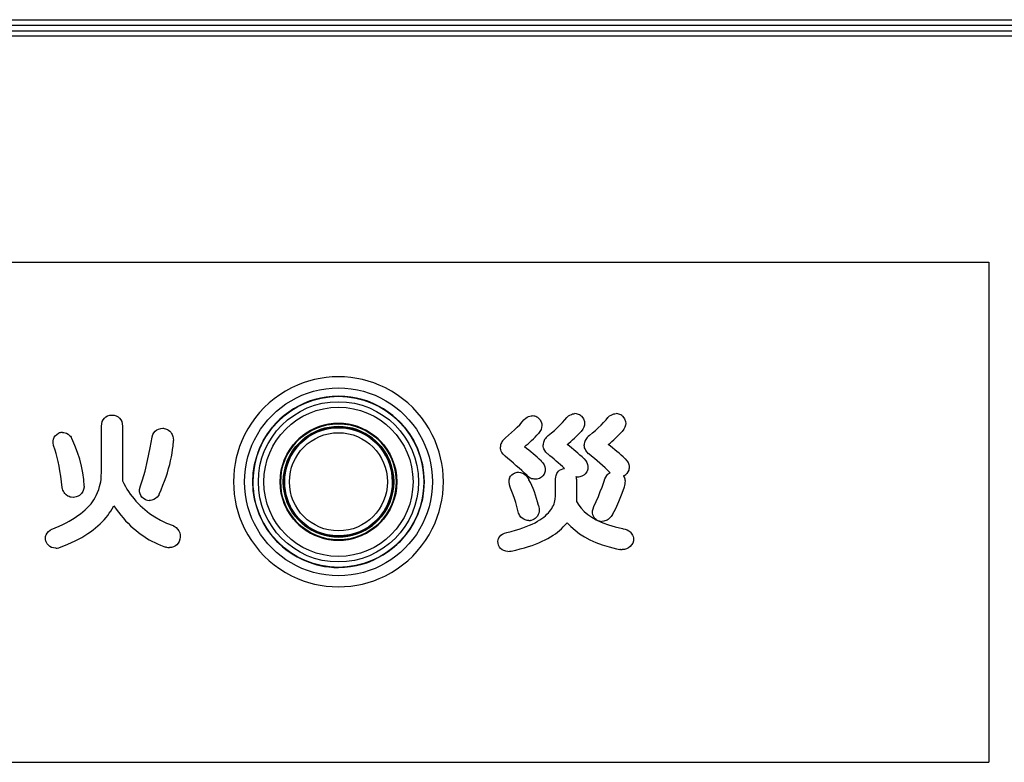
# Model space of a CAD drawing. Units: millimetres. Extents: x 516 to 655, y 1 to 239.
# Drawn here: x 554 to 572, y 186 to 199 of the extents above; entities that cross this region are included whole.
import ezdxf

# ---------------------------------------------------------------- set-up
doc = ezdxf.new("R2010")
doc.units = ezdxf.units.MM
doc.layers.add('GAIKEI', color=7, linetype='Continuous')

msp = doc.modelspace()

# ---------------------------------------------------------------- linework, layer by layer
at = {"layer": 'GAIKEI', "color": 1}
for points in [[(539.25270548, 199.31293036), (578.05270548, 199.31293036)], [(539.25270548, 199.21293036), (581.05270548, 199.21293036)], [(539.35290708, 199.11293036), (580.95250408, 199.11293036)], [(581.05270548, 199.01293036), (539.25270548, 199.01293036)], [(548.96318528, 194.92690136), (571.92606368, 194.92690136)], [(571.92606368, 194.92690136), (571.92606368, 185.87888196)], [(560.15270548, 192.85292676), (560.04106608, 192.84970416), (559.93112668, 192.84014596), (559.82306088, 192.82443556), (559.71705188, 192.80274976), (559.61327688, 192.77526556), (559.51191268, 192.74216016), (559.41313948, 192.70361636), (559.35678888, 192.67868976), (559.30141468, 192.65201116), (559.19373948, 192.59352116), (559.09039788, 192.52843936), (558.99167348, 192.45704056), (558.89784708, 192.37961136), (558.80920268, 192.29643256), (558.72602408, 192.20779116), (558.64859488, 192.11396196), (558.57719588, 192.01523756), (558.51211108, 191.91189896), (558.45362408, 191.80422076), (558.42694268, 191.74884956), (558.40201588, 191.69249576), (558.36347208, 191.59372256), (558.33036968, 191.49235536), (558.30288568, 191.38858356), (558.28119988, 191.28257156), (558.26548628, 191.17450876), (558.25593128, 191.06457216), (558.25270548, 190.95292676)], [(562.05270548, 190.95292676), (562.04947988, 191.06457216), (562.03992168, 191.17450876), (562.02421128, 191.28257156), (562.00252548, 191.38858356), (561.97504148, 191.49235536), (561.94193888, 191.59372256), (561.90339228, 191.69249576), (561.87846848, 191.74884956), (561.85178708, 191.80422076), (561.79330008, 191.91189896), (561.72821528, 192.01523756), (561.65681628, 192.11396196), (561.57938708, 192.20779116), (561.49620848, 192.29643256), (561.40756388, 192.37961136), (561.31373768, 192.45704056), (561.21501328, 192.52843936), (561.11167168, 192.59352116), (561.00399648, 192.65201116), (560.94862228, 192.67868976), (560.89227168, 192.70361636), (560.79349848, 192.74216016), (560.69213428, 192.77526556), (560.58835928, 192.80274976), (560.48235028, 192.82443556), (560.37428448, 192.84014596), (560.26434508, 192.84970416), (560.15270548, 192.85292676)], [(558.45270548, 190.95292676), (558.45662708, 191.06932076), (558.46822368, 191.18360916), (558.48724228, 191.29554156), (558.51342948, 191.40485536), (558.54653488, 191.51131296), (558.58629928, 191.61464556), (558.63247548, 191.71460896), (558.68480388, 191.81095276), (558.74303768, 191.90341496), (558.80692008, 191.99175116), (558.87620108, 192.07569896), (558.95062428, 192.15501416), (559.02993648, 192.22943436), (559.11388728, 192.29871536), (559.20222028, 192.36259476), (559.29468248, 192.42082836), (559.39102348, 192.47315996), (559.49098988, 192.51933296), (559.59432548, 192.55910356), (559.70077688, 192.59220276), (559.81009688, 192.61839296), (559.92202628, 192.63741156), (560.03631468, 192.64900836), (560.15270548, 192.65292676)], [(560.15081348, 192.50292676), (560.04023308, 192.49891056), (559.93175528, 192.48730176), (559.82563948, 192.46835636), (559.72215128, 192.44234936), (559.62154708, 192.40953076), (559.52409228, 192.37016316), (559.43004928, 192.32450876), (559.33967768, 192.27283636), (559.25323968, 192.21540236), (559.17099468, 192.15246896), (559.09321148, 192.08429276), (559.02014328, 192.01114216), (558.95205868, 191.93327956), (558.88921368, 191.85096756), (558.83187428, 191.76445636), (558.78029948, 191.67402056), (558.73475208, 191.57991656), (558.69549428, 191.48240676), (558.66278868, 191.38175356), (558.63689448, 191.27821976), (558.61807428, 191.17206116), (558.60659048, 191.06354676), (558.60270548, 190.95292676)], [(560.15270548, 192.65292676), (560.26909968, 192.64900836), (560.38338488, 192.63741156), (560.49531428, 192.61839296), (560.60463428, 192.59220276), (560.71108568, 192.55910356), (560.81442128, 192.51933296), (560.91438768, 192.47315996), (561.01072868, 192.42082836), (561.10319088, 192.36259476), (561.19152388, 192.29871536), (561.27547468, 192.22943436), (561.35478688, 192.15501416), (561.42921008, 192.07569896), (561.49848808, 191.99175116), (561.56237348, 191.90341496), (561.62060408, 191.81095276), (561.67293568, 191.71460896), (561.71911188, 191.61464556), (561.75887628, 191.51131296), (561.79197868, 191.40485536), (561.81816588, 191.29554156), (561.83718748, 191.18360916), (561.84878408, 191.06932076), (561.85270548, 190.95292676)], [(561.70270868, 190.95292676), (561.69882068, 191.06354076), (561.68733688, 191.17206116), (561.66851668, 191.27821976), (561.64262568, 191.38175356), (561.60991688, 191.48240676), (561.57065908, 191.57991656), (561.52511468, 191.67402056), (561.47353988, 191.76445636), (561.41620048, 191.85096136), (561.35335568, 191.93327956), (561.28527088, 192.01114216), (561.21220268, 192.08429276), (561.13441648, 192.15246296), (561.05217448, 192.21540236), (560.96573668, 192.27283636), (560.87536488, 192.32450876), (560.78131888, 192.37016316), (560.68386708, 192.40952456), (560.58326288, 192.44234936), (560.47977168, 192.46835636), (560.37365888, 192.48730176), (560.26517808, 192.49891056), (560.15459768, 192.50292676)], [(555.86340808, 191.96089176), (555.86682608, 192.00419636), (555.87681448, 192.04307556), (555.89297968, 192.07710896), (555.91493088, 192.10588076), (555.94227168, 192.12898256), (555.97460808, 192.14599316), (556.01154948, 192.15650336), (556.05269948, 192.16010456)], [(556.05269948, 192.16010456), (556.09384928, 192.15650336), (556.13079088, 192.14599316), (556.16313048, 192.12898256), (556.19046808, 192.10588076), (556.21241928, 192.07710896), (556.22858448, 192.04307556), (556.23857288, 192.00419636), (556.24199088, 191.96089176)], [(563.51722288, 192.08121036), (563.54395628, 192.10466616), (563.57012188, 192.12191476), (563.59444748, 192.13351136), (563.61734488, 192.14089676), (563.63968668, 192.14501056), (563.65937068, 192.14616396)], [(563.76234308, 192.11364456), (563.74430108, 192.12441116), (563.72585628, 192.13304156), (563.70761288, 192.13935256), (563.68907028, 192.14361276), (563.65937068, 192.14616396)], [(564.29112728, 192.12089556), (564.31786068, 192.14435136), (564.34402628, 192.16159976), (564.36835508, 192.17320256), (564.39124928, 192.18058796), (564.41359428, 192.18469556), (564.43327208, 192.18585516)], [(564.53625048, 192.15332956), (564.51820848, 192.16409616), (564.49975748, 192.17272656), (564.48152028, 192.17903756), (564.46297788, 192.18330396), (564.43327208, 192.18585516)], [(564.53625048, 192.15332956), (564.54455128, 192.14779976)], [(564.54455128, 192.14779976), (564.55164968, 192.14073796)], [(565.03526788, 192.12089556), (565.06200128, 192.14435136), (565.08816708, 192.16159976), (565.11249568, 192.17320256), (565.13538988, 192.18058796), (565.15773488, 192.18469556), (565.17741268, 192.18585516)], [(565.28039108, 192.15332956), (565.26234908, 192.16410236), (565.24389828, 192.17272656), (565.22566088, 192.17903756), (565.20711848, 192.18330396), (565.17741268, 192.18585516)], [(565.28039108, 192.15332956), (565.28869188, 192.14779976)], [(565.28869188, 192.14779976), (565.29579028, 192.14073796)], [(560.15270548, 192.01040356), (560.06146108, 192.00652176), (559.97237408, 191.99508976), (559.88575908, 191.97642536), (559.80193348, 191.95083936), (559.72121748, 191.91865556), (559.64392568, 191.88019116), (559.57037528, 191.83576356), (559.50088668, 191.78568436), (559.43577448, 191.73028276), (559.37535568, 191.66986396), (559.31995108, 191.60475176), (559.26987468, 191.53525696), (559.22544428, 191.46170976), (559.18697988, 191.38441476), (559.15479608, 191.30370196), (559.12921308, 191.21987616), (559.11054548, 191.13326116), (559.09911368, 191.04417436), (559.09523188, 190.95292676)], [(560.15270548, 192.00293276), (560.06210808, 191.99907536), (559.97364988, 191.98772296), (559.88764828, 191.96918656), (559.80441448, 191.94378376), (559.72426928, 191.91183176), (559.64752368, 191.87363596), (559.57449208, 191.82951976), (559.50549488, 191.77980056), (559.44084348, 191.72478336), (559.38085188, 191.66479196), (559.32583788, 191.60014356), (559.27611568, 191.53114336), (559.23199948, 191.45811476), (559.19380668, 191.38136916), (559.16185168, 191.30121776), (559.13644888, 191.21799016), (559.11791248, 191.13198556), (559.10656308, 191.04352736), (559.10270868, 190.95292676)], [(561.21017928, 190.95292676), (561.20630048, 191.04417436), (561.19486568, 191.13326116), (561.17619808, 191.21987616), (561.15061508, 191.30370196), (561.11843128, 191.38441476), (561.07996688, 191.46170976), (561.03553648, 191.53525696), (560.98546008, 191.60475176), (560.93005548, 191.66986396), (560.86963668, 191.73028276), (560.80452448, 191.78568436), (560.73503588, 191.83576356), (560.66148548, 191.88019116), (560.58419368, 191.91865556), (560.50347468, 191.95083936), (560.41965208, 191.97642536), (560.33303708, 191.99508976), (560.24394708, 192.00652176), (560.15270548, 192.01040356)], [(561.20270548, 190.95292676), (561.19885128, 191.04352736), (561.18749868, 191.13198556), (561.16896228, 191.21799016), (561.14355948, 191.30121776), (561.11160448, 191.38136916), (561.07341168, 191.45811476), (561.02929548, 191.53114336), (560.97957328, 191.60014356), (560.92455928, 191.66479196), (560.86457088, 191.72478336), (560.79991628, 191.77980056), (560.73091908, 191.82951976), (560.65788748, 191.87363596), (560.58114188, 191.91183176), (560.50099668, 191.94378376), (560.41776288, 191.96918656), (560.33176128, 191.98772296), (560.24330308, 191.99907536), (560.15270548, 192.00293276)], [(563.17740048, 191.75060136), (563.23327808, 191.79655476), (563.28714468, 191.84346016), (563.33828908, 191.89065256), (563.38734308, 191.93865056), (563.43361688, 191.98672796), (563.47774228, 192.03548296), (563.51112528, 192.07452716)], [(563.51112528, 192.07452716), (563.51401848, 192.07800616)], [(563.51401848, 192.07800616), (563.51722288, 192.08121036)], [(563.76234308, 192.11364456), (563.77064388, 192.10811476)], [(563.77064388, 192.10811476), (563.77774228, 192.10105296)], [(563.77774228, 192.10105296), (563.80162528, 192.07247636), (563.81222088, 192.05536196), (563.82104048, 192.03702716), (563.82715628, 192.01988836), (563.83152028, 192.00194416), (563.83440108, 191.96966256), (563.83080008, 191.93555616), (563.81984428, 191.89996036), (563.80066708, 191.86321116), (563.77240168, 191.82563176)], [(563.95130788, 191.79028636), (564.00718548, 191.83623976), (564.06104908, 191.88315136), (564.11219648, 191.93033756), (564.16125048, 191.97834176), (564.20752128, 192.02641916), (564.25164968, 192.07516796), (564.28502988, 192.11421216)], [(564.28502988, 192.11421216), (564.28792288, 192.11769116)], [(564.28792288, 192.11769116), (564.29112728, 192.12089556)], [(564.55164968, 192.14073796), (564.57553268, 192.11216136), (564.58612848, 192.09504716), (564.59494808, 192.07671216), (564.60106368, 192.05957956), (564.60542768, 192.04162916), (564.60830868, 192.00934756), (564.60470748, 191.97524116), (564.59374568, 191.93964556), (564.57456828, 191.90289616), (564.54630908, 191.86532296)], [(564.69544848, 191.79028636), (564.75132628, 191.83623976), (564.80518968, 191.88315136), (564.85633708, 191.93033756), (564.90539108, 191.97834176), (564.95166188, 192.02641916), (564.99579028, 192.07516796), (565.02917048, 192.11421216)], [(565.02917048, 192.11421216), (565.03206348, 192.11769116)], [(565.03206348, 192.11769116), (565.03526788, 192.12089556)], [(565.29579028, 192.14073796), (565.31967328, 192.11216136), (565.33026908, 192.09504716), (565.33908868, 192.07671216), (565.34520428, 192.05957956), (565.34956828, 192.04162916), (565.35244928, 192.00934756), (565.34884808, 191.97524116), (565.33788628, 191.93964556), (565.31870908, 191.90289616), (565.29044968, 191.86532296)], [(554.99419428, 191.61565876), (554.98652508, 191.65447096), (554.98614668, 191.69159856), (554.99281788, 191.72646796), (555.00630048, 191.75851136), (555.02635968, 191.78716736), (555.05275448, 191.81186836), (555.08524948, 191.83204056)], [(555.08524948, 191.83204056), (555.09165508, 191.83526316)], [(555.09165508, 191.83526316), (555.09846068, 191.83752156)], [(555.15845508, 191.84754336), (555.17889888, 191.84627996), (555.20343188, 191.84142156), (555.22968608, 191.83184516), (555.25724348, 191.81601276), (555.28538688, 191.79198916), (555.29908308, 191.77651676), (555.31231548, 191.75848696)], [(555.86340808, 191.13737496), (555.86340808, 191.96089176)], [(556.24199088, 191.96089176), (556.24199088, 190.97109696)], [(556.77918568, 191.76675736), (556.79249128, 191.80596016), (556.81140308, 191.84003616), (556.83549968, 191.86865556), (556.86436948, 191.89148876), (556.89759388, 191.90820636), (556.93475508, 191.91847856), (556.97543508, 191.92197576)], [(556.97543508, 191.92197576), (556.98649468, 191.92197576)], [(556.98649468, 191.92197576), (556.99729488, 191.91956496)], [(556.99729488, 191.91956496), (557.01910568, 191.91366276), (557.03957688, 191.90605776), (557.05866868, 191.89681096), (557.07633228, 191.88597116), (557.09759088, 191.86914996), (557.11612728, 191.84974076), (557.13183468, 191.82789016), (557.14165508, 191.81006776), (557.14980028, 191.79101276), (557.15627608, 191.77057816), (557.16095148, 191.74900836), (557.16472648, 191.70292056)], [(560.15270548, 191.95293276), (560.06642008, 191.94925856), (559.98217648, 191.93844916), (559.90026728, 191.92079776), (559.82100088, 191.89660356), (559.74467028, 191.86617136), (559.67157768, 191.82979436), (559.60202508, 191.78777776), (559.53631468, 191.74042676), (559.47473928, 191.68802796), (559.41760428, 191.63089296), (559.36521168, 191.56932076), (559.31785748, 191.50361036), (559.27584408, 191.43405476), (559.23946708, 191.36096516), (559.20903488, 191.28463456), (559.18484068, 191.20536816), (559.16718928, 191.12345896), (559.15637688, 191.03921216), (559.15270548, 190.95292676)], [(560.14844528, 191.93172316), (560.07031428, 191.92830516), (559.99389208, 191.91890576), (559.91941388, 191.90375676), (559.84710568, 191.88307816), (559.77720508, 191.85711376), (559.70993828, 191.82610176), (559.67093988, 191.80516056), (559.63302488, 191.78253496), (559.56064008, 191.73243116), (559.49318708, 191.67618716), (559.43105948, 191.61421216), (559.38003408, 191.55386056), (559.33394328, 191.48948676), (559.29307428, 191.42137776), (559.25772268, 191.34983216), (559.22817868, 191.27514356), (559.20473188, 191.19759836), (559.18767568, 191.11750196), (559.17730268, 191.03513496), (559.17390608, 190.95080276)], [(560.15270548, 191.93173536), (560.14844528, 191.93172316)], [(561.15270548, 190.95292676), (561.14903428, 191.03921216), (561.13822508, 191.12345896), (561.12057048, 191.20536816), (561.09637928, 191.28463456), (561.06594408, 191.36096516), (561.02957028, 191.43405476), (560.98755668, 191.50361036), (560.94020248, 191.56932076), (560.88780688, 191.63089296), (560.83067188, 191.68802796), (560.76909968, 191.74042676), (560.70338608, 191.78777776), (560.63383348, 191.82979436), (560.56074088, 191.86617136), (560.48441028, 191.89660356), (560.40514388, 191.92079776), (560.32323468, 191.93844916), (560.23898788, 191.94925856), (560.15270548, 191.95293276)], [(560.15270548, 191.93173536), (560.15270548, 191.95293276)], [(561.13150808, 190.95506296), (561.12774228, 191.03937696), (561.11701228, 191.12170116), (561.09960808, 191.20172436), (561.07582568, 191.27916576), (561.04595508, 191.35372636), (561.01029228, 191.42511916), (560.96912708, 191.49304516), (560.92275568, 191.55721756), (560.87146788, 191.61734316), (560.80907148, 191.67904976), (560.74137448, 191.73500076), (560.66877308, 191.78478716), (560.63076048, 191.80724796), (560.59167048, 191.82801836), (560.52426928, 191.85874336), (560.45425588, 191.88439656), (560.38185908, 191.90475776), (560.30731368, 191.91958936), (560.23085188, 191.92865916), (560.15270548, 191.93173536)], [(563.95130788, 191.79028636), (563.93075128, 191.77220156), (563.91270308, 191.75356156), (563.89790828, 191.73540956), (563.88539608, 191.71679396), (563.87555108, 191.69854436), (563.86782408, 191.67991036), (563.86233088, 191.66141056), (563.85885188, 191.64257516), (563.85739308, 191.62347736)], [(564.69544848, 191.79028636), (564.67489188, 191.77220156), (564.65684368, 191.75356156), (564.64204888, 191.73540956), (564.62953668, 191.71679396), (564.61969168, 191.69854436), (564.61195848, 191.67991036), (564.60647148, 191.66141056), (564.60299248, 191.64257516), (564.60153368, 191.62347736)], [(554.99517688, 191.61229556), (554.99419428, 191.61565876)], [(554.99638228, 191.60898756), (554.99517688, 191.61229556)], [(555.14955008, 190.84938056), (555.13766648, 190.95557556), (555.12425408, 191.05710156), (555.10997488, 191.14992376), (555.09431328, 191.23829056), (555.07806868, 191.31848456), (555.06059128, 191.39446736), (555.04279648, 191.46288776), (555.02390928, 191.52738356), (554.99638228, 191.60898756)], [(555.31231548, 191.75848696), (555.31580988, 191.75326856)], [(555.31580988, 191.75326856), (555.31862048, 191.74763496)], [(555.54744128, 190.87189656), (555.54052908, 190.99292916), (555.52553568, 191.11476756), (555.50236068, 191.23739936), (555.47086348, 191.36081856), (555.43088548, 191.48499456), (555.38223128, 191.60987256), (555.32470268, 191.73538516), (555.31861748, 191.74763496)], [(556.56429608, 190.86492016), (556.60659968, 190.98906556), (556.65086848, 191.14463816), (556.69671808, 191.33592836), (556.74366328, 191.56709916), (556.77758348, 191.75906076)], [(556.77758348, 191.75906076), (556.77821828, 191.76294876)], [(556.77821828, 191.76294876), (556.77918568, 191.76675736)], [(556.90784168, 190.72916576), (556.94306208, 190.80972596), (556.97575548, 190.88954176), (557.00535448, 190.96709296), (557.03249388, 191.04385696), (557.05671568, 191.11836256), (557.07854488, 191.19205036), (557.09763048, 191.26351636), (557.11439988, 191.33414016), (557.12859668, 191.40259096), (557.14055348, 191.47017536), (557.15010548, 191.53565376), (557.15748768, 191.60025336), (557.16462268, 191.69823316)], [(557.16472648, 191.70292056), (557.16462268, 191.69823316)], [(563.17740048, 191.75060136), (563.15684688, 191.73251056), (563.13879568, 191.71387636), (563.12400388, 191.69571856), (563.11148848, 191.67710896), (563.10164668, 191.65885936), (563.09391348, 191.64022536), (563.08842328, 191.62172556), (563.08494428, 191.60289016), (563.08348568, 191.58378616)], [(563.93780088, 191.45988476), (563.90810108, 191.49046336), (563.88643968, 191.52048656), (563.87166928, 191.54938056), (563.86443048, 191.56996156), (563.85996268, 191.58932816), (563.85777148, 191.60724796), (563.85739308, 191.62347736)], [(564.68194148, 191.45988476), (564.65224168, 191.49046336), (564.63058028, 191.52048656), (564.61580988, 191.54938056), (564.60857108, 191.56996156), (564.60410328, 191.58932816), (564.60191208, 191.60724796), (564.60153368, 191.62347736)], [(563.16389328, 191.42019976), (563.13419668, 191.45077836), (563.11253228, 191.48080156), (563.09776168, 191.50969556), (563.09052608, 191.53027056), (563.08605528, 191.54964296), (563.08386708, 191.56756296), (563.08348568, 191.58378616)], [(564.68586588, 191.45654616), (564.68194148, 191.45988476)], [(563.16782088, 191.41685496), (563.16389328, 191.42019976)], [(563.82507488, 191.32931836), (563.85503708, 191.29466876), (563.87628948, 191.26031196), (563.88963788, 191.22659616), (563.89588788, 191.19389956), (563.89584528, 191.16257036), (563.89297648, 191.14385076), (563.88816088, 191.12589436), (563.87347588, 191.09263616), (563.85335868, 191.06351016)], [(564.59898248, 191.36900336), (564.62894468, 191.33435976), (564.65019708, 191.29999696), (564.66354548, 191.26628736), (564.66979548, 191.23358476), (564.66975268, 191.20225536), (564.66688408, 191.18353596), (564.66206828, 191.16557936), (564.64738328, 191.13232736), (564.62726608, 191.10319536)], [(565.34312308, 191.36900336), (565.37308528, 191.33435976), (565.39433768, 191.29999696), (565.40768608, 191.26628736), (565.41393608, 191.23358476), (565.41389328, 191.20225536), (565.41102468, 191.18353596), (565.40620908, 191.16557936), (565.39152388, 191.13232736), (565.37140668, 191.10319536)], [(555.67716848, 190.55528876), (555.70311748, 190.59179996), (555.72709208, 190.62901316), (555.74896108, 190.66671456), (555.76889208, 190.70516056), (555.79254328, 190.75779736), (555.81276108, 190.81186836), (555.82956408, 190.86742876), (555.83982408, 190.90958576), (555.84822568, 190.95261536), (555.85491508, 190.99762276), (555.85966968, 191.04360056), (555.86340808, 191.13737496)], [(563.24661128, 191.01750196), (563.25472288, 191.03494576), (563.26660948, 191.05364076), (563.27848688, 191.06789856), (563.29321148, 191.08179636), (563.31435108, 191.09692696), (563.34024828, 191.11024476)], [(563.34024828, 191.11024476), (563.34445048, 191.11192936)], [(563.41455868, 191.12516176), (563.44876268, 191.12195756), (563.46759808, 191.11726396), (563.48698908, 191.10998236), (563.50579388, 191.10023516), (563.52462628, 191.08740556), (563.54994988, 191.06431596), (563.57429988, 191.03396316), (563.59708128, 190.99546816)], [(564.08325368, 190.99846516), (564.08698908, 191.04367376), (564.09161548, 191.06460896), (564.09799368, 191.08424996), (564.10596488, 191.10231636), (564.11554128, 191.11900336), (564.13418748, 191.14282536), (564.15661188, 191.16268616), (564.18259448, 191.17833576), (564.21189128, 191.18952956), (564.24427668, 191.19602356)], [(564.48722708, 191.04454656), (564.50681328, 191.04555376), (564.52619188, 191.04856276), (564.56416808, 191.06058656), (564.60147268, 191.08091736), (564.60855888, 191.08581856)], [(564.61903248, 191.09329536), (564.60855888, 191.08581856)], [(564.62726608, 191.10319536), (564.61903248, 191.09329536)], [(564.96051188, 190.96745916), (564.97411668, 191.00686356), (564.99057788, 191.03979196), (565.00925468, 191.06681836), (565.02326228, 191.08247376), (565.03783748, 191.09573076), (565.05501888, 191.10826116), (565.07234068, 191.11816716)], [(565.36317308, 191.09329536), (565.35269948, 191.08581856)], [(565.37140668, 191.10319536), (565.36317308, 191.09329536)], [(556.24199088, 190.97109696), (556.26746388, 190.91992496), (556.29452688, 190.87005936), (556.32295408, 190.82187816), (556.35294368, 190.77500916), (556.38431568, 190.72968456), (556.41722288, 190.68566596), (556.45155208, 190.64309396), (556.48739788, 190.60182816), (556.56356688, 190.52330036), (556.64587568, 190.44996036), (556.73452328, 190.38171696), (556.82975328, 190.31854556), (556.93184988, 190.26047076), (557.04113028, 190.20757156), (557.15794248, 190.15997016), (557.15907768, 190.15954896)], [(558.25270548, 190.95292676), (558.25593128, 190.84129336), (558.26548628, 190.73135076), (558.28119988, 190.62328816), (558.30288568, 190.51727616), (558.33036968, 190.41350416), (558.36347208, 190.31213696), (558.40201588, 190.21336376), (558.42694268, 190.15701616), (558.45362408, 190.10163896), (558.51211108, 189.99396676), (558.57719588, 189.89062196), (558.64859488, 189.79189776), (558.72602408, 189.69806836), (558.80920268, 189.60942696), (558.89784708, 189.52624836), (558.99167348, 189.44881916), (559.09039788, 189.37742016), (559.19373948, 189.31233836), (559.30141468, 189.25384836), (559.35678888, 189.22716996), (559.41313948, 189.20224316), (559.51191268, 189.16369936), (559.61327688, 189.13059396), (559.71705188, 189.10310976), (559.82306088, 189.08142396), (559.93112668, 189.06571356), (560.04106608, 189.05615556), (560.15270548, 189.05292676)], [(560.15270548, 189.25292676), (560.03631468, 189.25685136), (559.92202628, 189.26844796), (559.81009688, 189.28746656), (559.70077688, 189.31365676), (559.59432548, 189.34675616), (559.49098988, 189.38652056), (559.39102348, 189.43269976), (559.29468248, 189.48503116), (559.20221728, 189.54326496), (559.11388408, 189.60714436), (559.02993648, 189.67642536), (558.95062428, 189.75084536), (558.87620108, 189.83016056), (558.80692008, 189.91410836), (558.74303768, 190.00244456), (558.68480388, 190.09490676), (558.63247548, 190.19124456), (558.58629928, 190.29121416), (558.54653488, 190.39454656), (558.51342948, 190.50100416), (558.48724228, 190.61031816), (558.46822368, 190.72225056), (558.45662708, 190.83653876), (558.45270548, 190.95292676)], [(558.60270548, 190.95292676), (558.60507688, 190.86647656), (558.61210508, 190.78126536), (558.62366508, 190.69741516), (558.63963788, 190.61506056), (558.65267508, 190.56104436), (558.66757688, 190.50777896), (558.70284288, 190.40366516), (558.74513408, 190.30300616), (558.79416368, 190.20610056), (558.84963248, 190.11324176), (558.91124748, 190.02472236), (558.97871268, 189.94084176), (559.05173808, 189.86188676)], [(559.09523188, 190.95292676), (559.09911368, 190.86168536), (559.11054548, 190.77259836), (559.12921308, 190.68598336), (559.15479608, 190.60215776), (559.18697988, 190.52144476), (559.22544428, 190.44414996), (559.26987468, 190.37060256), (559.31995108, 190.30110796), (559.37535568, 190.23599556), (559.43577448, 190.17557696), (559.50088668, 190.12017536), (559.57037528, 190.07009596), (559.64392568, 190.02566836), (559.72121748, 189.98720416), (559.80193348, 189.95502016), (559.88575908, 189.92943436), (559.97237408, 189.91076976), (560.06146108, 189.89933796), (560.15270548, 189.89545596)], [(559.10270868, 190.95292676), (559.09523188, 190.95292676)], [(559.10270868, 190.95292676), (559.10656308, 190.86233216), (559.11791248, 190.77387396), (559.13644888, 190.68786936), (559.16185168, 190.60463576), (559.19380668, 190.52449036), (559.23199948, 190.44774476), (559.27611568, 190.37471636), (559.32583788, 190.30571596), (559.38085188, 190.24106156), (559.44084348, 190.18107616), (559.50549488, 190.12605896), (559.57449208, 190.07633976), (559.64752368, 190.03222356), (559.72426928, 189.99402776), (559.80441448, 189.96207596), (559.88764828, 189.93667316), (559.97364988, 189.91813676), (560.06210808, 189.90678416), (560.15270548, 189.90292676)], [(559.15270548, 190.95292676), (559.15637688, 190.86664736), (559.16718928, 190.78240056), (559.18484068, 190.70049136), (559.20903488, 190.62122516), (559.23946708, 190.54489456), (559.27584408, 190.47180496), (559.31785748, 190.40224916), (559.36521168, 190.33653876), (559.41760428, 190.27496036), (559.47473928, 190.21783156), (559.53631468, 190.16543276), (559.60202508, 190.11808176), (559.67157768, 190.07606516), (559.74467028, 190.03968816), (559.82100088, 190.00925616), (559.90026728, 189.98506176), (559.98217648, 189.96741036), (560.06642008, 189.95660096), (560.15270548, 189.95292676)], [(559.17390608, 190.95080276), (559.17715008, 190.87265936), (559.18638468, 190.79621896), (559.20137508, 190.72170716), (559.22189508, 190.64935616), (559.24770368, 190.57939776), (559.27857528, 190.51206376), (559.29942808, 190.47301956), (559.32197128, 190.43505556), (559.37191948, 190.36256416), (559.42801388, 190.29498616), (559.48985468, 190.23272416), (559.55009328, 190.18157056), (559.61436948, 190.13533636), (559.68238688, 190.09432076), (559.75385608, 190.05881056), (559.82848068, 190.02910476), (559.90597408, 190.00549016), (559.98603688, 189.98825996), (560.06837628, 189.97770696), (560.15270548, 189.97413036)], [(560.15270548, 189.95292676), (560.23898788, 189.95660096), (560.32323468, 189.96741036), (560.40514388, 189.98506176), (560.48441028, 190.00925616), (560.56074088, 190.03968816), (560.63383348, 190.07606516), (560.70338608, 190.11808176), (560.76909968, 190.16543276), (560.83067188, 190.21783156), (560.88780688, 190.27496036), (560.94020248, 190.33653876), (560.98755668, 190.40224916), (561.02957028, 190.47180496), (561.06594408, 190.54489456), (561.09637928, 190.62122516), (561.12057048, 190.70049136), (561.13822508, 190.78240056), (561.14903428, 190.86664736), (561.15270548, 190.95292676)], [(560.15270548, 189.89545596), (560.24394708, 189.89933796), (560.33303708, 189.91076976), (560.41965208, 189.92943436), (560.50347468, 189.95502016), (560.58419368, 189.98720416), (560.66148548, 190.02566836), (560.73503588, 190.07009596), (560.80452448, 190.12017536), (560.86963668, 190.17557696), (560.93005548, 190.23599556), (560.98546008, 190.30110796), (561.03553648, 190.37060256), (561.07996688, 190.44414996), (561.11843128, 190.52144476), (561.15061508, 190.60215776), (561.17619808, 190.68598336), (561.19486568, 190.77259836), (561.20630048, 190.86168536), (561.21017928, 190.95292676)], [(560.15270548, 189.40292676), (560.26339888, 189.40682076), (560.37199268, 189.41831976), (560.47822428, 189.43716736), (560.58183148, 189.46310136), (560.68254868, 189.49585276), (560.78011948, 189.53516556), (560.87427548, 189.58077716), (560.96475688, 189.63241896), (561.05130168, 189.68983476), (561.13365048, 189.75276796), (561.21153428, 189.82094436), (561.28469708, 189.89410096), (561.35287348, 189.97198796), (561.41580068, 190.05433656), (561.47321648, 190.14087836), (561.52486128, 190.23136296), (561.57047288, 190.32551576), (561.60978568, 190.42308656), (561.64253708, 190.52380696), (561.66846788, 190.62740796), (561.68731548, 190.73363956), (561.69881468, 190.84223336), (561.70270868, 190.95292676)], [(560.15270548, 189.90292676), (560.24330308, 189.90678416), (560.33176128, 189.91813676), (560.41776288, 189.93667316), (560.50099668, 189.96207596), (560.58114188, 189.99402776), (560.65788748, 190.03222356), (560.73091908, 190.07633976), (560.79991628, 190.12605896), (560.86457088, 190.18107616), (560.92455928, 190.24106156), (560.97957328, 190.30571596), (561.02929548, 190.37471636), (561.07341168, 190.44774476), (561.11160448, 190.52449036), (561.14355948, 190.60463576), (561.16896228, 190.68786936), (561.18749868, 190.77387396), (561.19885128, 190.86233216), (561.20270548, 190.95292676)], [(561.85270548, 190.95292676), (561.84878408, 190.83653876), (561.83718748, 190.72225056), (561.81816588, 190.61031816), (561.79197868, 190.50100416), (561.75887628, 190.39454656), (561.71911188, 190.29121416), (561.67293568, 190.19124456), (561.62060408, 190.09490676), (561.56237348, 190.00244456), (561.49848808, 189.91410836), (561.42921008, 189.83016056), (561.35478688, 189.75084536), (561.27547468, 189.67642536), (561.19152388, 189.60714436), (561.10319088, 189.54326496), (561.01072868, 189.48503116), (560.91438768, 189.43269976), (560.81442128, 189.38652056), (560.71108568, 189.34675616), (560.60463428, 189.31365676), (560.49531428, 189.28746656), (560.38338488, 189.26844796), (560.26909968, 189.25685136), (560.15270548, 189.25292676)], [(560.15270548, 189.05292676), (560.26434508, 189.05615556), (560.37428448, 189.06571356), (560.48235028, 189.08142396), (560.58835928, 189.10310976), (560.69213428, 189.13059396), (560.79349848, 189.16369936), (560.89227168, 189.20224316), (560.94862228, 189.22716996), (561.00399648, 189.25384836), (561.11167168, 189.31233836), (561.21501328, 189.37742016), (561.31373768, 189.44881916), (561.40756388, 189.52624836), (561.49620848, 189.60942696), (561.57938708, 189.69806836), (561.65681628, 189.79189776), (561.72821528, 189.89062196), (561.79330008, 189.99396676), (561.85178708, 190.10163896), (561.87846848, 190.15701616), (561.90339228, 190.21336376), (561.94193888, 190.31213696), (561.97504148, 190.41350416), (562.00252548, 190.51727616), (562.02421128, 190.62328816), (562.03992168, 190.73135076), (562.04947988, 190.84129336), (562.05270548, 190.95292676)], [(560.15696588, 189.97413036), (560.23509688, 189.97754836), (560.31151908, 189.98694776), (560.38600028, 190.00210276), (560.45830548, 190.02277536), (560.52820908, 190.04873976), (560.59547588, 190.07975776), (560.63447428, 190.10069896), (560.67238948, 190.12332476), (560.74477408, 190.17342836), (560.81222708, 190.22967236), (560.87435168, 190.29164736), (560.92537708, 190.35199896), (560.97147088, 190.41637276), (561.01233688, 190.48448196), (561.04769148, 190.55602736), (561.07723568, 190.63071596), (561.10068228, 190.70826116), (561.11773548, 190.78836376), (561.12810848, 190.87072456), (561.13150808, 190.95506296)], [(561.20270548, 190.95292676), (561.21017928, 190.95292676)], [(563.24661128, 191.01750196), (563.24097768, 191.00036316), (563.23727288, 190.98263856), (563.23568588, 190.94538276), (563.24214648, 190.90497756), (563.25756388, 190.86065376), (563.25863508, 190.85823676)], [(563.57241388, 191.06151436), (563.56872728, 191.06481636)], [(563.57241388, 191.06151436), (563.59137128, 191.04654856), (563.61077448, 191.03384716), (563.62979908, 191.02379456), (563.64917768, 191.01586616), (563.66835508, 191.01019596), (563.68782528, 191.00655216), (563.71331968, 191.00485536)], [(563.77447068, 190.52572956), (563.75799728, 190.59002996), (563.73979668, 190.65297556), (563.72014948, 190.71371776), (563.69886028, 190.77300116), (563.67625908, 190.83000196), (563.65210748, 190.88545856), (563.62679308, 190.93858356), (563.60001688, 190.99007876), (563.59707808, 190.99546816)], [(563.71331968, 191.00485536), (563.73290568, 191.00586256), (563.75228448, 191.00887776), (563.79026048, 191.02089556), (563.82756528, 191.04123236), (563.83465128, 191.04612736)], [(563.84512508, 191.05360416), (563.83465128, 191.04612736)], [(563.85335868, 191.06351016), (563.84512508, 191.05360416)], [(564.08325368, 190.71073316), (564.08325368, 190.99846516)], [(564.46186688, 190.99846516), (564.46186688, 190.59676836)], [(564.77843808, 190.50743716), (564.81997248, 190.59983216), (564.85842448, 190.69029856), (564.89262868, 190.77588816), (564.92364068, 190.85896316), (564.96051188, 190.96745916)], [(565.33058648, 190.85999456), (565.33807548, 190.88781436), (565.34313528, 190.91453556), (565.34566828, 190.93870556), (565.34602228, 190.96183796), (565.34433148, 190.98288276), (565.34066328, 191.00293896), (565.33524348, 191.02137156), (565.32798628, 191.03884596), (565.32083308, 191.05217596)], [(555.15067008, 190.83840656), (555.14955008, 190.84938056)], [(555.15416728, 190.82793276), (555.15067008, 190.83840656)], [(555.34824688, 190.67027296), (555.31695128, 190.67289136), (555.29764268, 190.67712116), (555.27580128, 190.68454296), (555.25303508, 190.69573676), (555.22519708, 190.71551216), (555.19851548, 190.74326496), (555.18586908, 190.76080636), (555.17405568, 190.78091136), (555.16354848, 190.80305496), (555.15416728, 190.82793276)], [(555.54684008, 190.85832216), (555.53824328, 190.81521916), (555.53139208, 190.79543156), (555.52290828, 190.77689516), (555.51283748, 190.75964676), (555.50123468, 190.74374696), (555.48345808, 190.72471636), (555.46316088, 190.70828556), (555.44046188, 190.69456496), (555.42192868, 190.68612376), (555.40215928, 190.67932436), (555.35911728, 190.67085896)], [(555.54759688, 190.86509096), (555.54684008, 190.85832216)], [(555.54744128, 190.87189656), (555.54759688, 190.86509096)], [(556.65290388, 190.63122256), (556.62058588, 190.65136416), (556.59433768, 190.67619336), (556.57435468, 190.70525216), (556.56082628, 190.73805256), (556.55395688, 190.77412416), (556.55393248, 190.81299136), (556.56095448, 190.85418396)], [(556.56095448, 190.85418396), (556.56233388, 190.85964676)], [(556.56233388, 190.85964676), (556.56429608, 190.86492016)], [(556.90377668, 190.72012036), (556.89800588, 190.71205756)], [(556.90784168, 190.72916576), (556.90377668, 190.72012036)], [(563.40081348, 190.43190616), (563.38170348, 190.50688796), (563.36107648, 190.57964796), (563.33948528, 190.64847116), (563.31652088, 190.71491396), (563.29285748, 190.77726756), (563.26796748, 190.83713076), (563.25863508, 190.85823676)], [(565.11316088, 190.36298536), (565.17079648, 190.47053536), (565.22990288, 190.59817216), (565.29016888, 190.74778756), (565.33058028, 190.85999456)], [(554.95455808, 190.08946236), (555.02628648, 190.11865556), (555.09538748, 190.14896556), (555.16016408, 190.17956256), (555.22238948, 190.21119696), (555.28054988, 190.24301456), (555.33624448, 190.27578436), (555.38813948, 190.30864576), (555.43764828, 190.34239216), (555.48363208, 190.37615676), (555.52731188, 190.41074536), (555.56773548, 190.44530336), (555.60593128, 190.48062456), (555.64113328, 190.51590276), (555.67418388, 190.55188296), (555.67716848, 190.55528876)], [(555.35370648, 190.67027296), (555.34824688, 190.67027296)], [(555.35911728, 190.67085896), (555.35370648, 190.67027296)], [(556.66108568, 190.62712116), (556.65290388, 190.63122256)], [(556.66989008, 190.62456976), (556.66108568, 190.62712116)], [(556.89800588, 190.71205756), (556.86891648, 190.67744456), (556.83893308, 190.65198676), (556.80893108, 190.63441476), (556.78982408, 190.62660836), (556.77131528, 190.62124336), (556.74844228, 190.61733096), (556.72754388, 190.61620196)], [(563.19924188, 190.03445756), (563.27950908, 190.05451976), (563.35602588, 190.07574176), (563.42592328, 190.09720776), (563.49234188, 190.11974196), (563.55277268, 190.14235536), (563.60998088, 190.16593936), (563.66181808, 190.18948076), (563.71067668, 190.21390696), (563.75475628, 190.23818676), (563.79608328, 190.26327216), (563.83319268, 190.28814396), (563.86774468, 190.31376656), (563.89860408, 190.33913896), (563.92709528, 190.36520096), (563.95236988, 190.39103716), (563.97541668, 190.41750796), (563.99568048, 190.44383256), (564.01383848, 190.47074896), (564.02955488, 190.49763496), (564.04325728, 190.52508256), (564.05479288, 190.55268256), (564.06436948, 190.58081976), (564.07194988, 190.60931716), (564.07759568, 190.63835156), (564.08308888, 190.69815996), (564.08325368, 190.71073316)], [(564.46186688, 190.59676836), (564.50157028, 190.53341376), (564.54858568, 190.47351996), (564.60329148, 190.41688556), (564.66618828, 190.36339436), (564.73789848, 190.31302796), (564.81911788, 190.26588456), (564.84093188, 190.25465396)], [(555.10504008, 189.76362016), (555.17986008, 189.79228836), (555.25210128, 189.82213456), (555.32008528, 189.85238956), (555.38559428, 189.88375556), (555.44714528, 189.91544496), (555.50632488, 189.94819036), (555.56184248, 189.98119816), (555.61508348, 190.01520696), (555.66494608, 190.04943556), (555.71261768, 190.08460396), (555.75718868, 190.11997996), (555.79964168, 190.15625316), (555.83925028, 190.19272776), (555.87681148, 190.23006296), (555.91176008, 190.26762396), (555.94472208, 190.30600896), (555.97528248, 190.34466876), (556.00390488, 190.38412796), (556.03030568, 190.42393496), (556.05480528, 190.46451116), (556.08451408, 190.51982136)], [(556.08451708, 190.51982136), (556.12623768, 190.46097736), (556.16894708, 190.40422676), (556.21195848, 190.35039996), (556.25591608, 190.29862376), (556.30016348, 190.24959416), (556.34531428, 190.20257276), (556.39076408, 190.15812696), (556.43708048, 190.11564656), (556.48371748, 190.07559516), (556.53119068, 190.03747256), (556.57902088, 190.00163276), (556.62765368, 189.96769716), (556.67669848, 189.93592236), (556.72652148, 189.90602736), (556.77682048, 189.87818916), (556.82787948, 189.85221876), (556.87949388, 189.82821356), (556.93184368, 189.80607616), (557.02316448, 189.77251296)], [(563.60159468, 190.25270696), (563.56695428, 190.25529496), (563.53485288, 190.26293656), (563.50550108, 190.27543656), (563.47911548, 190.29259956), (563.45590688, 190.31423656), (563.44326948, 190.32973336), (563.43196888, 190.34680496), (563.42181868, 190.36592716), (563.41318528, 190.38662416), (563.40081348, 190.43190616)], [(563.77447068, 190.52572956), (563.78033008, 190.49586496), (563.78374188, 190.46766676), (563.78470628, 190.44254456), (563.78348568, 190.41880196), (563.77824268, 190.38836376), (563.76886768, 190.36031816), (563.75534848, 190.33454296)], [(564.83238688, 190.26032416), (564.81667648, 190.27193916), (564.80196088, 190.28536076), (564.78443168, 190.30597856), (564.76996628, 190.32958696), (564.75931568, 190.35606996), (564.75281548, 190.38913896), (564.75312668, 190.42550976), (564.76131768, 190.46499956), (564.77843808, 190.50743716)], [(565.11316088, 190.36298536), (565.08752008, 190.32543656), (565.06104908, 190.29585896), (565.03426068, 190.27338576), (565.01519328, 190.26117876), (564.99640068, 190.25184636), (564.97631388, 190.24452216), (564.95703908, 190.23984696), (564.92330488, 190.23675856)], [(563.28109608, 189.70006416), (563.36393308, 189.71848456), (563.44385548, 189.73833936), (563.51862048, 189.75896916), (563.59061448, 189.78094196), (563.65782648, 189.80354936), (563.72240168, 189.82741396), (563.78257628, 189.85177936), (563.84024228, 189.87732256), (563.89387388, 189.90326856), (563.94513108, 189.93031936), (563.99270188, 189.95768756), (564.03800828, 189.98609316), (564.07997608, 190.01476756), (564.11977708, 190.04441836), (564.15656308, 190.07431336), (564.19127988, 190.10513616), (564.22326828, 190.13622136), (564.25326108, 190.16817936), (564.29040708, 190.21248476)], [(563.63359848, 190.25463576), (563.62774228, 190.25404976)], [(563.63931748, 190.25591136), (563.63359848, 190.25463576)], [(563.75534848, 190.33454296), (563.74372728, 190.31830756), (563.72818168, 190.30152296), (563.71254448, 190.28842476), (563.69381888, 190.27632756), (563.66883708, 190.26468216), (563.63931748, 190.25591136)], [(564.29040708, 190.21248476), (564.35921808, 190.14160476), (564.43479168, 190.07527776), (564.51743328, 190.01346136), (564.60749068, 189.95614936), (564.70536068, 189.90340896), (564.81150068, 189.85538636), (564.92638108, 189.81227116), (565.05049608, 189.77431956), (565.18437668, 189.74183056), (565.24621148, 189.72941596)], [(564.84093188, 190.25465396), (564.83238688, 190.26032416)], [(564.84313528, 190.25353716), (564.93762988, 190.21076356), (565.04350148, 190.17175616), (565.16164108, 190.13688056), (565.29298268, 190.10657656), (565.30392008, 190.10439776)], [(564.85257748, 190.25000316), (564.84313528, 190.25353716)], [(554.85949268, 189.86759956), (554.85297108, 189.88707596), (554.84996508, 189.89999096), (554.84707808, 189.92257396), (554.84702008, 189.94168396), (554.84953168, 189.96215516), (554.85384088, 189.97925116), (554.86056688, 189.99678656), (554.87693968, 190.02485676), (554.90154588, 190.05273756), (554.93573168, 190.07966016)], [(554.93573168, 190.07966016), (554.94463668, 190.08556836)], [(554.94463668, 190.08556836), (554.95455808, 190.08946236)], [(557.15907468, 190.15955516), (557.16861748, 190.15602116)], [(557.16861748, 190.15602116), (557.17724788, 190.15061356)], [(557.17724788, 190.15061356), (557.21240408, 190.12482616), (557.24105708, 190.09566356), (557.26303568, 190.06351016), (557.27817548, 190.02875076), (557.28630228, 189.99176956), (557.28724528, 189.95296936), (557.28084288, 189.91272896)], [(563.04248828, 189.84315496), (563.04060528, 189.87539996), (563.04532328, 189.90814516), (563.05043508, 189.92430736), (563.05753648, 189.94010936), (563.07330488, 189.96425476), (563.09490228, 189.98641676), (563.12278608, 190.00594196), (563.15741148, 190.02217716), (563.19924188, 190.03445756)], [(565.30392008, 190.10439776), (565.34462448, 190.09454056), (565.37909708, 190.08135696), (565.40783248, 190.06548176), (565.42496508, 190.05298776), (565.43967448, 190.03970036), (565.45353568, 190.02409976), (565.46483328, 190.00809636), (565.47705248, 189.98512896), (565.48529228, 189.96292436), (565.49064508, 189.94062196), (565.49256148, 189.92749956), (565.49374568, 189.90705876)], [(555.03379688, 189.75308536), (554.99544848, 189.75650956), (554.96021288, 189.76659856), (554.92855088, 189.78304756), (554.90090808, 189.80556336), (554.87773608, 189.83384716), (554.85949268, 189.86759956)], [(557.28084288, 189.91272896), (557.26897148, 189.87537556), (557.25135368, 189.84278276), (557.22839828, 189.81530476), (557.20051748, 189.79330756), (557.16812908, 189.77714556), (557.13163928, 189.76717836), (557.09146588, 189.76377876)], [(559.06164728, 189.85198076), (559.14060228, 189.77895216), (559.22448288, 189.71148396), (559.31300228, 189.64986276), (559.40586108, 189.59439396), (559.50276968, 189.54536456), (559.60342888, 189.50307316), (559.70754568, 189.46780716), (559.76080808, 189.45290236), (559.81482708, 189.43986516), (559.89718488, 189.42389236), (559.98103508, 189.41232616), (560.06624928, 189.40530096), (560.15270548, 189.40292676)], [(560.15270548, 189.97413036), (560.15696588, 189.97413036)], [(560.15270548, 189.97413036), (560.15270548, 189.95292676)], [(563.22087568, 189.69397896), (563.18078488, 189.69740916), (563.14480148, 189.70744336), (563.11338368, 189.72369696), (563.08698288, 189.74577956), (563.06606308, 189.77331256), (563.05107908, 189.80589296), (563.04248828, 189.84315496)], [(565.49132868, 189.88520216), (565.47851728, 189.84517536), (565.45944988, 189.81038516), (565.43455368, 189.78116776), (565.40427428, 189.75785236), (565.36904468, 189.74078676), (565.32930468, 189.73029496), (565.28548748, 189.72673036)], [(565.49374568, 189.89600536), (565.49132868, 189.88520216)], [(565.49374568, 189.90705876), (565.49374568, 189.89600536)], [(555.09866808, 189.76128236), (555.09205188, 189.75981756)], [(555.10504008, 189.76362616), (555.09866808, 189.76128236)], [(557.02993648, 189.77025456), (557.02316768, 189.77251296)], [(557.03696468, 189.76897896), (557.02993648, 189.77025456)], [(565.25100268, 189.72851876), (565.24621148, 189.72941596)], [(565.25582448, 189.72808536), (565.25100268, 189.72851876)], [(548.96318528, 185.87888196), (571.92606368, 185.87888196)]]:
    msp.add_lwpolyline(points, dxfattribs=at)
for points in [[(555.15845737, 191.84756487, 0.0802702782), (555.09846788, 191.83749961)], [(563.51830499, 191.58623787, 0.0318277133), (563.77238735, 191.82564999)], [(564.29220939, 191.62592287, 0.0318277133), (564.54629175, 191.86533499)], [(565.03634999, 191.62592287, 0.0318277133), (565.29043235, 191.86533499)], [(564.59901989, 191.36904168, 0.0273884912), (564.29216522, 191.62589454)], [(565.34316049, 191.36904168, 0.0273884912), (565.03630582, 191.62589454)], [(563.82511249, 191.32935668, 0.0273884912), (563.51825782, 191.58620954)], [(564.24426942, 191.19602032, 0.0146989692), (563.94173318, 191.45655341)], [(565.07232905, 191.1181537, 0.018739795), (564.68588142, 191.45655756)], [(563.56871585, 191.06480521, 0.0194257933), (563.16783621, 191.41687244)], [(563.41455902, 191.12518756, 0.0902792465), (563.34446289, 191.11189945)], [(565.31380894, 191.06302279, 0.0470840462), (565.35269555, 191.08582653)], [(564.45756079, 191.04685166, 0.038931588), (564.48722305, 191.04454363)], [(564.46186187, 190.9984655, 0.0458791829), (564.45757296, 191.04685342)], [(565.32083501, 191.05217551, 0.0175154849), (565.31380618, 191.06302703)], [(556.6698933, 190.62458502, 0.0701286231), (556.7275427, 190.61618458)], [(563.60159203, 190.25270645, 0.0252084462), (563.62774012, 190.25405303)], [(564.85258735, 190.25002849, 0.0903684522), (564.92330596, 190.23673509)], [(555.03379581, 189.75306024, 0.0543410665), (555.09204733, 189.75983812)], [(557.03696774, 189.76900175, 0.0445831123), (557.09146554, 189.7637629)], [(563.22087522, 189.69394726, 0.0454732905), (563.28108733, 189.70010431)], [(565.25582822, 189.72809314, 0.0229511027), (565.28549016, 189.72672607)]]:
    msp.add_lwpolyline(points, format="xyb", dxfattribs=at)
for radius in [1.55, 1.54720631, 1.44997139, 1.35, 1.05747461, 1.05, 1, 0.97880363, 0.88777666]:
    msp.add_circle((560.15270548, 190.95293276), radius, dxfattribs=at)

doc.saveas('drawing.dxf')
